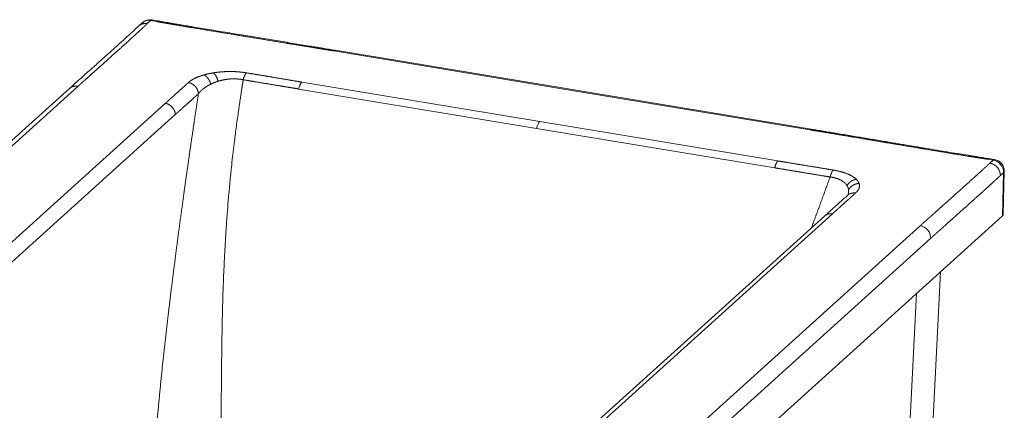
# Model space of a CAD drawing. Units: millimetres. Extents: x 10 to 833, y 10 to 586.
# Drawn here: x 649 to 772, y 472 to 521 of the extents above; entities that cross this region are included whole.
import ezdxf

# ---------------------------------------------------------------- set-up
doc = ezdxf.new("R2010")
doc.units = ezdxf.units.MM
doc.layers.add('1', color=7, linetype='Continuous', true_color=0xffffff)

msp = doc.modelspace()

# ---------------------------------------------------------------- linework, layer by layer
at = {"layer": '1', "color": 18, "linetype": 'Continuous', "lineweight": 18}
for p, q in [((664.46, 520.36), (664.04, 519.97)), ((666.45, 520.59), (665.68, 520.73)), ((747.6, 507.17), (688.45, 516.96)), ((655.42, 512.21), (621.94, 482.03)), ((770.37, 503.4), (769.61, 503.52)), ((771.46, 496.56), (771.58, 501.96)), ((771.37, 496.41), (686.21, 419.64)), ((749.24, 496.38), (715.76, 466.2)), ((760.96, 436.84), (763.67, 489.46)), ((760.67, 486.76), (758.11, 436.99))]:
    msp.add_line(p, q, dxfattribs=at)
at = {"layer": '1', "color": 18, "linetype": 'Continuous', "lineweight": 13}
for p, q in [((665.51, 520.65), (665.1, 520.27)), ((666.28, 520.52), (665.51, 520.65)), ((717.85, 511.98), (688.28, 516.88)), ((684.29, 513.01), (713.87, 508.12)), ((656.48, 512.48), (623, 482.3)), ((683.9, 512.15), (713.47, 507.26)), ((747.43, 507.09), (717.85, 511.98)), ((633.87, 480.2), (667.35, 510.38)), ((635.1, 478.8), (668.58, 508.98)), ((713.87, 508.12), (743.44, 503.22)), ((713.47, 507.26), (743.05, 502.37)), ((770.2, 503.33), (769.44, 503.45)), ((769.79, 502.94), (770.2, 503.33)), ((771.09, 501.41), (771.5, 501.8)), ((771.37, 496.41), (771.5, 501.8)), ((750.23, 496.66), (716.75, 466.48)), ((727.64, 464.99), (761.12, 495.17)), ((728.96, 463.44), (762.44, 493.62))]:
    msp.add_line(p, q, dxfattribs=at)
at = {"layer": '1', "color": 18, "linetype": 'Continuous', "lineweight": 18}
for centre, start, end in [((665.44, 519.32), 79.954, 133.0848), ((770.15, 501.99), 358.6773, 81.2564)]:
    msp.add_arc(centre, 1.43, start, end, dxfattribs=at)
at = {"layer": '1', "color": 18, "linetype": 'Continuous', "lineweight": 13}
for centre, major_axis, ratio, start_param, end_param in [((665.44, 519.32), (0.98, -1.04), 0.888139, 2.271911, 3.141587), ((665.44, 519.32), (0.25, 1.41), 0.296134, 6.283162, 6.65968), ((713.81, 506.78), (0.23, 1.41), 0.300298, 0.386319, 1.275843), ((770.15, 501.99), (-0.22, -1.41), 0.30442, 3.141581, 3.511262), ((770.15, 501.99), (0.98, -1.04), 0.888302, 0.73294, 2.294472), ((770.15, 501.99), (-1.43, 0.03), 0.348394, 2.807609, 3.141604)]:
    msp.add_ellipse(centre, major_axis=major_axis, ratio=ratio, start_param=start_param, end_param=end_param, dxfattribs=at)
at = {"layer": '1', "color": 18, "linetype": 'Continuous', "lineweight": 18}
for centre, major_axis, ratio, start_param, end_param in [((769.39, 502.11), (-0.22, -1.41), 0.30442, 3.141582, 3.511264), ((770.03, 496.63), (1.43, -0.07), 0.33605, 5.958669, 6.292664), ((761.09, 493.82), (-0.96, 1.06), 0.892654, 3.891678, 5.469456)]:
    msp.add_ellipse(centre, major_axis=major_axis, ratio=ratio, start_param=start_param, end_param=end_param, dxfattribs=at)
for points, knots in [([(664.05, 519.97), (663.83, 519.78), (663.35, 519.33), (662.56, 518.61), (661.61, 517.75), (660.74, 516.97), (659.98, 516.29), (659.36, 515.74), (658.72, 515.16), (658.06, 514.57), (657.38, 513.97), (656.7, 513.36), (656.04, 512.77), (655.62, 512.39), (655.42, 512.21)], [0, 0, 0, 0, 0.074123, 0.167049, 0.276973, 0.402367, 0.470395, 0.5417, 0.616004, 0.692884, 0.771851, 0.85176, 0.930153, 1, 1, 1, 1]), ([(688.45, 516.96), (687.93, 517.04), (686.77, 517.23), (684.93, 517.53), (682.92, 517.86), (680.88, 518.19), (678.84, 518.53), (676.7, 518.88), (674.49, 519.24), (672.23, 519.61), (670.1, 519.97), (668.18, 520.29), (666.98, 520.5), (666.45, 520.59)], [0, 0, 0, 0, 0.070573, 0.158581, 0.250975, 0.344389, 0.437361, 0.52876, 0.635688, 0.738854, 0.836627, 0.926808, 1, 1, 1, 1]), ([(769.61, 503.52), (769.11, 503.6), (767.92, 503.78), (765.91, 504.11), (763.47, 504.51), (761.21, 504.89), (759.24, 505.22), (757.65, 505.48), (756, 505.76), (754.3, 506.05), (752.56, 506.34), (750.82, 506.63), (749.17, 506.91), (748.1, 507.09), (747.6, 507.17)], [0, 0, 0, 0, 0.068202, 0.161903, 0.27343, 0.400808, 0.469889, 0.542244, 0.617517, 0.695287, 0.774716, 0.854665, 0.932187, 1, 1, 1, 1]), ([(752.1, 498.95), (751.92, 498.79), (751.56, 498.46), (751.03, 497.98), (750.5, 497.51), (750.02, 497.08), (749.6, 496.7), (749.35, 496.47), (749.24, 496.37)], [0, 0, 0, 0, 0.188349, 0.376986, 0.560962, 0.733799, 0.885883, 1, 1, 1, 1])]:
    msp.add_open_spline(points, degree=3, knots=knots, dxfattribs=at)
at = {"layer": '1', "color": 18, "linetype": 'Continuous', "lineweight": 13}
for points, degree, knots in [([(665.1, 520.27), (665.08, 520.25), (665.07, 520.24), (665.05, 520.22), (665, 520.17), (664.94, 520.11), (664.89, 520.07), (664.79, 519.97), (664.68, 519.87), (664.62, 519.82), (664.43, 519.64), (664.23, 519.45), (664.1, 519.33), (663.65, 518.92), (663.19, 518.5), (662.86, 518.2), (662.13, 517.54), (661.39, 516.88), (660.99, 516.51), (660.3, 515.9), (659.62, 515.29), (659.34, 515.04), (658.87, 514.62), (658.41, 514.21), (658.22, 514.04), (657.85, 513.71), (657.49, 513.39), (657.31, 513.23), (657.03, 512.97), (656.76, 512.74), (656.66, 512.64), (656.57, 512.56), (656.48, 512.48)], 5, [0, 0, 0, 0, 0, 0, 0.01125, 0.01125, 0.01125, 0.040356, 0.040356, 0.040356, 0.080712, 0.080712, 0.080712, 0.161424, 0.161424, 0.161424, 0.345596, 0.345596, 0.345596, 0.565499, 0.565499, 0.565499, 0.718338, 0.718338, 0.718338, 0.823127, 0.823127, 0.823127, 0.92896, 0.92896, 0.92896, 1, 1, 1, 1, 1, 1]), ([(665.1, 520.27), (664.89, 520.3), (664.68, 520.3), (664.47, 520.25), (664.27, 520.16), (664.1, 520.02), (664.08, 520.01), (664.06, 519.99), (664.05, 519.98)], 5, [0, 0, 0, 0, 0, 0, 0.898952, 0.898952, 0.898952, 1, 1, 1, 1, 1, 1]), ([(666.28, 520.52), (666.29, 520.53), (666.31, 520.55), (666.34, 520.57), (666.35, 520.58), (666.38, 520.59), (666.4, 520.59), (666.42, 520.59), (666.44, 520.59), (666.45, 520.59)], 3, [0, 0, 0, 0, 0.257202, 0.257202, 0.514403, 0.514403, 0.771605, 0.771605, 1, 1, 1, 1]), ([(688.28, 516.88), (688.16, 516.9), (688.04, 516.92), (687.91, 516.94), (687.64, 516.98), (687.35, 517.03), (687.2, 517.05), (686.54, 517.16), (685.83, 517.28), (685.26, 517.37), (683.97, 517.58), (682.62, 517.8), (681.88, 517.92), (679.57, 518.3), (677.22, 518.68), (675.66, 518.94), (673.28, 519.33), (670.97, 519.72), (670.2, 519.84), (669.17, 520.02), (668.19, 520.18), (667.94, 520.23), (667.49, 520.31), (667.06, 520.38), (666.87, 520.41), (666.64, 520.45), (666.42, 520.49), (666.37, 520.5), (666.32, 520.51), (666.28, 520.52)], 5, [0, 0, 0, 0, 0, 0, 0.039529, 0.039529, 0.039529, 0.079059, 0.079059, 0.079059, 0.211977, 0.211977, 0.211977, 0.373665, 0.373665, 0.373665, 0.706412, 0.706412, 0.706412, 0.876445, 0.876445, 0.876445, 0.938222, 0.938222, 0.938222, 0.98647, 0.98647, 0.98647, 1, 1, 1, 1, 1, 1]), ([(670.21, 512.95), (670.38, 513.11), (670.57, 513.25), (670.79, 513.38), (671.2, 513.58), (671.61, 513.73), (671.78, 513.79), (671.95, 513.84), (672.1, 513.89), (672.11, 513.89), (672.12, 513.89), (672.12, 513.9)], 5, [0, 0, 0, 0, 0, 0, 0.563203, 0.563203, 0.563203, 0.983707, 0.983707, 0.983707, 1, 1, 1, 1, 1, 1]), ([(672.12, 513.9), (672.18, 513.91), (672.24, 513.93), (672.31, 513.95), (672.53, 514), (672.76, 514.06), (672.93, 514.09), (673.11, 514.12), (673.29, 514.15)], 5, [0, 0, 0, 0, 0, 0, 0.29467, 0.29467, 0.29467, 1, 1, 1, 1, 1, 1]), ([(673.29, 514.15), (673.31, 514.16), (673.34, 514.16), (673.36, 514.17), (673.47, 514.18), (673.58, 514.2), (673.68, 514.21), (673.98, 514.25), (674.33, 514.28), (674.59, 514.3), (675.06, 514.32), (675.59, 514.32), (675.82, 514.32), (676.26, 514.29), (676.73, 514.25), (676.96, 514.23), (677.19, 514.19), (677.41, 514.16)], 5, [0, 0, 0, 0, 0, 0, 0.05579, 0.05579, 0.05579, 0.23019, 0.23019, 0.23019, 0.568533, 0.568533, 0.568533, 0.7963, 0.7963, 0.7963, 1, 1, 1, 1, 1, 1]), ([(677.41, 514.16), (678.39, 513.99), (679.38, 513.83), (680.34, 513.67), (681.81, 513.42), (683.07, 513.21), (683.5, 513.14), (683.91, 513.07), (684.22, 513.02), (684.24, 513.02), (684.27, 513.01), (684.29, 513.01)], 5, [0, 0, 0, 0, 0, 0, 0.609715, 0.609715, 0.609715, 0.966365, 0.966365, 0.966365, 1, 1, 1, 1, 1, 1]), ([(667.35, 510.38), (667.36, 510.39), (667.38, 510.41), (667.4, 510.43), (667.49, 510.51), (667.59, 510.6), (667.68, 510.68), (667.97, 510.94), (668.31, 511.24), (668.54, 511.45), (669.01, 511.87), (669.5, 512.31), (669.74, 512.53), (669.97, 512.74), (670.21, 512.95)], 5, [0, 0, 0, 0, 0, 0, 0.056146, 0.056146, 0.056146, 0.249921, 0.249921, 0.249921, 0.635415, 0.635415, 0.635415, 1, 1, 1, 1, 1, 1]), ([(670.21, 512.95), (670.4, 512.92), (670.59, 512.85), (670.77, 512.74), (671.08, 512.48), (671.31, 512.14), (671.39, 511.95), (671.44, 511.75), (671.45, 511.56)], 5, [0, 0, 0, 0, 0, 0, 0.5, 0.5, 0.5, 1, 1, 1, 1, 1, 1]), ([(671.45, 511.56), (671.59, 511.74), (671.74, 511.92), (671.92, 512.08), (672.25, 512.33), (672.58, 512.54), (672.72, 512.62), (672.85, 512.69), (672.98, 512.75)], 5, [0, 0, 0, 0, 0, 0, 0.563203, 0.563203, 0.563203, 1, 1, 1, 1, 1, 1]), ([(673.88, 513.11), (673.96, 513.13), (674.04, 513.15), (674.13, 513.18), (674.38, 513.24), (674.68, 513.31), (674.88, 513.34), (675.24, 513.39), (675.65, 513.41), (675.82, 513.41), (676.15, 513.41), (676.51, 513.38), (676.68, 513.36), (676.84, 513.33), (677.01, 513.3)], 5, [0, 0, 0, 0, 0, 0, 0.23019, 0.23019, 0.23019, 0.568533, 0.568533, 0.568533, 0.7963, 0.7963, 0.7963, 1, 1, 1, 1, 1, 1]), ([(677.01, 513.3), (677.01, 513.28), (677, 513.23), (676.99, 513.16), (676.98, 513.09), (676.97, 513.02), (676.96, 512.95), (676.95, 512.88), (676.93, 512.81), (676.92, 512.74), (676.91, 512.67), (676.9, 512.61), (676.89, 512.54), (676.88, 512.47), (676.87, 512.41), (676.86, 512.34), (676.85, 512.27), (676.84, 512.21), (676.83, 512.14), (676.82, 512.08), (676.81, 512.02), (676.8, 511.95), (676.79, 511.89), (676.78, 511.83), (676.77, 511.77), (676.77, 511.7), (676.76, 511.64), (676.75, 511.58), (676.74, 511.52), (676.73, 511.46), (676.7, 511.26), (676.65, 510.91), (676.58, 510.43), (676.51, 509.96), (676.41, 509.32), (676.3, 508.52), (676.17, 507.55), (676.04, 506.6), (675.91, 505.54), (675.77, 504.37), (675.62, 503.08), (675.46, 501.58), (675.29, 499.86), (675.12, 497.91), (674.97, 495.96), (674.84, 494.01), (674.72, 492.03), (674.63, 490.08), (674.54, 488.09), (674.48, 486.15), (674.43, 484.15), (674.39, 482.67), (674.38, 481.66), (674.37, 481.18), (674.36, 480.67), (674.35, 480.23), (674.35, 479.74), (674.34, 479.08), (674.33, 478.34), (674.32, 477.68), (674.32, 477.25), (674.31, 476.85), (674.31, 476.48), (674.31, 475.9), (674.3, 475.13), (674.29, 473.76), (674.28, 472.11), (674.27, 470.32), (674.26, 468.78), (674.25, 467.44), (674.24, 466.23), (674.23, 465.12), (674.22, 464.11), (674.21, 463.12), (674.2, 462.12), (674.19, 461.12), (674.18, 460.12), (674.16, 459.12), (674.15, 458.12), (674.13, 457.13), (674.11, 456.14), (674.09, 455.13), (674.08, 454.41), (674.07, 453.98), (674.07, 453.85), (674.07, 453.72), (674.06, 453.59), (674.06, 453.46), (674.06, 453.33), (674.05, 453.2), (674.05, 453.07), (674.05, 452.93), (674.05, 452.8), (674.04, 452.66), (674.04, 452.53), (674.04, 452.39), (674.04, 452.25), (674.03, 452.11), (674.03, 451.98), (674.03, 451.84), (674.02, 451.7), (674.02, 451.56), (674.02, 451.41), (674.02, 451.27), (674.01, 451.13), (674.01, 450.99), (674.01, 450.84), (674, 450.7), (674, 450.55), (674, 450.4), (673.99, 450.26), (673.99, 450.16), (673.99, 450.11)], 3, [0, 0, 0, 0, 0.001178, 0.00235, 0.003514, 0.004671, 0.00582, 0.006963, 0.008098, 0.009226, 0.010347, 0.011461, 0.012567, 0.013666, 0.014758, 0.015843, 0.016921, 0.017991, 0.019054, 0.02011, 0.021159, 0.0222, 0.023235, 0.024262, 0.025282, 0.026294, 0.0273, 0.028298, 0.029289, 0.030273, 0.03125, 0.039367, 0.047283, 0.054998, 0.062512, 0.078746, 0.094583, 0.110023, 0.125066, 0.146182, 0.167044, 0.187652, 0.218933, 0.250262, 0.281291, 0.31289, 0.343638, 0.375528, 0.405857, 0.438162, 0.467579, 0.500781, 0.507776, 0.515324, 0.523425, 0.532079, 0.535983, 0.546413, 0.563368, 0.570629, 0.577387, 0.583643, 0.589396, 0.594647, 0.61097, 0.625913, 0.658579, 0.688405, 0.709871, 0.730683, 0.750839, 0.766693, 0.782373, 0.797879, 0.813212, 0.828802, 0.844385, 0.859959, 0.875526, 0.890798, 0.906265, 0.921928, 0.937786, 0.939778, 0.94178, 0.943794, 0.945819, 0.947854, 0.949901, 0.951959, 0.954027, 0.956107, 0.958197, 0.960299, 0.962411, 0.964534, 0.966669, 0.968814, 0.97097, 0.973137, 0.975316, 0.977505, 0.979705, 0.981916, 0.984138, 0.986371, 0.988615, 0.99087, 0.993136, 0.995413, 0.997701, 1, 1, 1, 1]), ([(677.01, 513.3), (677.99, 513.13), (678.98, 512.97), (679.94, 512.81), (681.17, 512.61), (682.25, 512.43), (682.5, 512.39), (682.98, 512.31), (683.4, 512.24), (683.59, 512.21), (683.76, 512.18), (683.9, 512.15)], 5, [0, 0, 0, 0, 0, 0, 0.609715, 0.609715, 0.609715, 0.804857, 0.804857, 0.804857, 1, 1, 1, 1, 1, 1]), ([(684.29, 513.01), (684.27, 512.99), (684.26, 512.97), (684.22, 512.93), (684.2, 512.9), (684.17, 512.85), (684.15, 512.82), (684.11, 512.75), (684.1, 512.72), (684.06, 512.64), (684.05, 512.6), (684.01, 512.52), (684, 512.48), (683.97, 512.39), (683.95, 512.35), (683.92, 512.25), (683.91, 512.2), (683.9, 512.15)], 3, [0, 0, 0, 0, 0.125, 0.125, 0.25, 0.25, 0.375, 0.375, 0.5, 0.5, 0.625, 0.625, 0.75, 0.75, 0.875, 0.875, 1, 1, 1, 1]), ([(656.48, 512.48), (656.44, 512.49), (656.39, 512.5), (656.3, 512.51), (656.26, 512.51), (656.17, 512.51), (656.13, 512.5), (656.04, 512.5), (656, 512.49), (655.91, 512.47), (655.87, 512.46), (655.79, 512.43), (655.75, 512.42), (655.67, 512.38), (655.6, 512.34), (655.5, 512.28), (655.44, 512.23), (655.42, 512.21)], 3, [0, 0, 0, 0, 0.113598, 0.113598, 0.227195, 0.227195, 0.340793, 0.340793, 0.454391, 0.454391, 0.567988, 0.567988, 0.681586, 0.681586, 0.795183, 0.908781, 1, 1, 1, 1]), ([(671.45, 511.56), (671.25, 510.23), (671.04, 508.91), (670.85, 507.57), (670.28, 503.72), (669.73, 499.84), (669.38, 497.29), (668.63, 491.75), (667.93, 486.15), (667.56, 483.12), (666.91, 477.32), (666.35, 471.45), (666.1, 468.66), (665.69, 463.3), (665.39, 457.91), (665.27, 455.34), (665.17, 452.78), (665.09, 450.21)], 5, [0, 0, 0, 0, 0, 0, 0.112195, 0.112195, 0.112195, 0.324439, 0.324439, 0.324439, 0.572553, 0.572553, 0.572553, 0.796436, 0.796436, 0.796436, 1, 1, 1, 1, 1, 1]), ([(668.58, 508.98), (668.6, 509), (668.62, 509.01), (668.63, 509.03), (668.72, 509.11), (668.83, 509.21), (668.92, 509.29), (669.21, 509.54), (669.54, 509.85), (669.78, 510.06), (670.25, 510.48), (670.74, 510.92), (670.98, 511.13), (671.21, 511.35), (671.45, 511.56)], 5, [0, 0, 0, 0, 0, 0, 0.056146, 0.056146, 0.056146, 0.249921, 0.249921, 0.249921, 0.635415, 0.635415, 0.635415, 1, 1, 1, 1, 1, 1]), ([(667.35, 510.38), (667.54, 510.34), (667.72, 510.27), (667.9, 510.17), (668.22, 509.91), (668.44, 509.56), (668.52, 509.37), (668.57, 509.18), (668.58, 508.98)], 5, [0, 0, 0, 0, 0, 0, 0.5, 0.5, 0.5, 1, 1, 1, 1, 1, 1]), ([(747.43, 507.09), (747.44, 507.11), (747.46, 507.12), (747.49, 507.14), (747.5, 507.15), (747.53, 507.16), (747.55, 507.17), (747.58, 507.17), (747.59, 507.17), (747.6, 507.17)], 3, [0, 0, 0, 0, 0.254194, 0.254194, 0.508388, 0.508388, 0.762583, 0.762583, 1, 1, 1, 1]), ([(769.44, 503.45), (769.4, 503.45), (769.37, 503.46), (769.34, 503.46), (769.23, 503.48), (769.12, 503.5), (769.05, 503.51), (768.87, 503.54), (768.68, 503.57), (768.56, 503.58), (768.21, 503.64), (767.85, 503.7), (767.61, 503.73), (766.66, 503.89), (765.66, 504.05), (764.92, 504.17), (763.27, 504.44), (761.6, 504.72), (760.69, 504.87), (758.99, 505.15), (757.29, 505.44), (756.5, 505.57), (754.92, 505.83), (753.36, 506.1), (752.59, 506.23), (751.19, 506.46), (749.87, 506.68), (749.29, 506.78), (748.54, 506.91), (747.88, 507.01), (747.72, 507.04), (747.57, 507.07), (747.43, 507.09)], 5, [0, 0, 0, 0, 0, 0, 0.009583, 0.009583, 0.009583, 0.029461, 0.029461, 0.029461, 0.058922, 0.058922, 0.058922, 0.117845, 0.117845, 0.117845, 0.284264, 0.284264, 0.284264, 0.476127, 0.476127, 0.476127, 0.643434, 0.643434, 0.643434, 0.812154, 0.812154, 0.812154, 0.951436, 0.951436, 0.951436, 1, 1, 1, 1, 1, 1]), ([(743.44, 503.22), (743.65, 503.19), (743.91, 503.15), (744.21, 503.1), (745.2, 502.93), (746.4, 502.73), (747.24, 502.6), (748.38, 502.41), (749.53, 502.22), (749.8, 502.18), (750.07, 502.13), (750.33, 502.09)], 5, [0, 0, 0, 0, 0, 0, 0.281343, 0.281343, 0.281343, 0.83445, 0.83445, 0.83445, 1, 1, 1, 1, 1, 1]), ([(761.12, 495.17), (761.21, 495.24), (761.3, 495.33), (761.41, 495.42), (761.67, 495.66), (761.96, 495.92), (762.13, 496.07), (762.49, 496.39), (762.86, 496.72), (763.05, 496.89), (763.51, 497.3), (763.98, 497.72), (764.26, 497.97), (764.95, 498.58), (765.64, 499.2), (766.04, 499.56), (766.78, 500.23), (767.52, 500.88), (767.85, 501.18), (768.31, 501.6), (768.76, 502.01), (768.9, 502.14), (769.1, 502.32), (769.29, 502.49), (769.36, 502.55), (769.47, 502.65), (769.57, 502.75), (769.62, 502.79), (769.68, 502.85), (769.74, 502.9), (769.75, 502.91), (769.77, 502.93), (769.79, 502.94)], 5, [0, 0, 0, 0, 0, 0, 0.07104, 0.07104, 0.07104, 0.176873, 0.176873, 0.176873, 0.281662, 0.281662, 0.281662, 0.434501, 0.434501, 0.434501, 0.654404, 0.654404, 0.654404, 0.838576, 0.838576, 0.838576, 0.919288, 0.919288, 0.919288, 0.959644, 0.959644, 0.959644, 0.98875, 0.98875, 0.98875, 1, 1, 1, 1, 1, 1]), ([(769.79, 502.94), (769.83, 502.94), (769.87, 502.93), (769.96, 502.91), (770, 502.89), (770.09, 502.86), (770.13, 502.85), (770.22, 502.81), (770.26, 502.79), (770.34, 502.74), (770.37, 502.72), (770.45, 502.66), (770.52, 502.61), (770.63, 502.51), (770.72, 502.41), (770.81, 502.3), (770.88, 502.18), (770.93, 502.1), (770.96, 502.02), (770.98, 501.98), (771.01, 501.89), (771.03, 501.85), (771.05, 501.76), (771.06, 501.72), (771.07, 501.63), (771.08, 501.59), (771.09, 501.5), (771.09, 501.45), (771.09, 501.41)], 3, [0, 0, 0, 0, 0.0625, 0.0625, 0.125, 0.125, 0.1875, 0.1875, 0.25, 0.25, 0.3125, 0.3125, 0.375, 0.4375, 0.5, 0.5625, 0.625, 0.6875, 0.6875, 0.75, 0.75, 0.8125, 0.8125, 0.875, 0.875, 0.9375, 0.9375, 1, 1, 1, 1]), ([(743.05, 502.37), (743.25, 502.33), (743.51, 502.29), (743.82, 502.24), (744.8, 502.08), (746.01, 501.88), (746.85, 501.74), (747.98, 501.55), (749.14, 501.36), (749.41, 501.32), (749.67, 501.28), (749.94, 501.23)], 5, [0, 0, 0, 0, 0, 0, 0.281343, 0.281343, 0.281343, 0.83445, 0.83445, 0.83445, 1, 1, 1, 1, 1, 1]), ([(750.33, 502.09), (750.34, 502.09), (750.35, 502.09), (750.36, 502.08), (750.37, 502.08), (750.38, 502.08), (750.39, 502.08), (750.4, 502.08), (750.41, 502.08), (750.43, 502.07), (750.44, 502.07), (750.45, 502.07), (750.46, 502.07), (750.47, 502.07), (750.48, 502.06), (750.49, 502.06), (750.51, 502.06), (750.52, 502.06), (750.53, 502.06), (750.54, 502.05), (750.55, 502.05), (750.56, 502.05), (750.57, 502.05), (750.59, 502.04), (750.6, 502.04), (750.61, 502.04), (750.62, 502.04), (750.63, 502.04), (750.64, 502.03), (750.65, 502.03), (750.66, 502.03), (750.68, 502.03), (750.69, 502.02), (750.7, 502.02), (750.71, 502.02), (750.72, 502.02), (750.73, 502.02), (750.74, 502.01), (750.75, 502.01), (750.77, 502.01), (750.78, 502.01), (750.79, 502), (750.8, 502), (750.81, 502), (750.82, 502), (750.83, 502), (750.84, 501.99), (750.85, 501.99), (750.86, 501.99), (750.88, 501.99), (750.89, 501.98), (750.9, 501.98), (750.91, 501.98), (750.92, 501.98), (750.93, 501.97), (750.94, 501.97), (750.95, 501.97), (750.96, 501.97), (750.97, 501.96), (751.02, 501.95), (751.1, 501.93), (751.21, 501.9), (751.33, 501.87), (751.44, 501.84), (751.55, 501.81), (751.67, 501.77), (751.79, 501.73), (751.9, 501.69), (752.01, 501.65), (752.12, 501.61), (752.21, 501.57), (752.3, 501.53), (752.39, 501.49), (752.47, 501.44), (752.53, 501.41), (752.58, 501.38), (752.63, 501.36), (752.68, 501.33), (752.71, 501.31), (752.74, 501.29), (752.77, 501.28), (752.79, 501.26), (752.81, 501.24), (752.84, 501.22), (752.88, 501.2), (752.92, 501.17), (752.96, 501.14), (753.01, 501.11), (753.05, 501.07), (753.08, 501.05), (753.1, 501.03), (753.11, 501.02), (753.12, 501.01), (753.14, 501), (753.15, 500.99), (753.16, 500.98), (753.17, 500.97), (753.18, 500.96), (753.19, 500.95), (753.2, 500.94), (753.2, 500.93), (753.21, 500.93)], 3, [0, 0, 0, 0, 0.002861, 0.005722, 0.008584, 0.011446, 0.014309, 0.017172, 0.020035, 0.022899, 0.025763, 0.028628, 0.031493, 0.034359, 0.037225, 0.040091, 0.042957, 0.045824, 0.048691, 0.051559, 0.054427, 0.057295, 0.060164, 0.063033, 0.065902, 0.068771, 0.071641, 0.07451, 0.077381, 0.080251, 0.083121, 0.085992, 0.088863, 0.091734, 0.094606, 0.097477, 0.100349, 0.10322, 0.106092, 0.108964, 0.111836, 0.114709, 0.117581, 0.120453, 0.123326, 0.126198, 0.12907, 0.131943, 0.134815, 0.137688, 0.14056, 0.143433, 0.146305, 0.149177, 0.15205, 0.154922, 0.157794, 0.160666, 0.163537, 0.166409, 0.197364, 0.228565, 0.259984, 0.29159, 0.32335, 0.358502, 0.394409, 0.430983, 0.468125, 0.501371, 0.535718, 0.567095, 0.600166, 0.629259, 0.661517, 0.675036, 0.694579, 0.719779, 0.733344, 0.745598, 0.756585, 0.766349, 0.774927, 0.793767, 0.811067, 0.826901, 0.853608, 0.878086, 0.900461, 0.920859, 0.929174, 0.937255, 0.945105, 0.952727, 0.960124, 0.967302, 0.974262, 0.981008, 0.987545, 0.993874, 1, 1, 1, 1]), ([(749.94, 501.23), (750.29, 501.19), (750.61, 501.12), (750.88, 501.03), (751.42, 500.79), (751.74, 500.54), (751.88, 500.4), (751.97, 500.27), (752.04, 500.17)], 5, [0, 0, 0, 0, 0, 0, 0.417135, 0.417135, 0.417135, 1, 1, 1, 1, 1, 1]), ([(753.54, 500.42), (753.38, 500.42), (753.22, 500.4), (753.06, 500.35), (752.76, 500.22), (752.51, 500.02), (752.4, 499.9), (752.3, 499.78), (752.23, 499.64)], 5, [0, 0, 0, 0, 0, 0, 0.5, 0.5, 0.5, 1, 1, 1, 1, 1, 1]), ([(753.54, 500.42), (753.56, 500.36), (753.58, 500.28), (753.59, 500.2), (753.59, 499.99), (753.51, 499.74), (753.43, 499.59), (753.29, 499.42), (753.11, 499.26), (753.11, 499.25), (753.1, 499.24), (753.1, 499.24)], 5, [0, 0, 0, 0, 0, 0, 0.386012, 0.386012, 0.386012, 0.978912, 0.978912, 0.978912, 1, 1, 1, 1, 1, 1]), ([(753.21, 500.93), (753.29, 500.85), (753.35, 500.77), (753.41, 500.7), (753.47, 500.59), (753.52, 500.49), (753.53, 500.47), (753.53, 500.45), (753.54, 500.42)], 5, [0, 0, 0, 0, 0, 0, 0.762953, 0.762953, 0.762953, 1, 1, 1, 1, 1, 1]), ([(762.44, 493.62), (762.52, 493.7), (762.62, 493.79), (762.72, 493.88), (762.98, 494.11), (763.27, 494.37), (763.45, 494.53), (763.81, 494.85), (764.18, 495.18), (764.36, 495.35), (764.83, 495.76), (765.29, 496.18), (765.57, 496.43), (766.26, 497.04), (766.95, 497.65), (767.35, 498.02), (768.09, 498.68), (768.83, 499.34), (769.15, 499.64), (769.74, 500.17), (770.31, 500.69), (770.55, 500.91), (770.8, 501.15), (771.04, 501.36), (771.05, 501.38), (771.07, 501.39), (771.09, 501.41)], 5, [0, 0, 0, 0, 0, 0, 0.07104, 0.07104, 0.07104, 0.176873, 0.176873, 0.176873, 0.281662, 0.281662, 0.281662, 0.434501, 0.434501, 0.434501, 0.654404, 0.654404, 0.654404, 0.838576, 0.838576, 0.838576, 0.98875, 0.98875, 0.98875, 1, 1, 1, 1, 1, 1]), ([(753.1, 499.24), (752.82, 498.99), (752.55, 498.74), (752.27, 498.5), (751.74, 498.02), (751.24, 497.58), (751.01, 497.37), (750.7, 497.09), (750.43, 496.85), (750.36, 496.78), (750.29, 496.72), (750.23, 496.67), (750.23, 496.67), (750.23, 496.66), (750.23, 496.66)], 5, [0, 0, 0, 0, 0, 0, 0.422772, 0.422772, 0.422772, 0.809247, 0.809247, 0.809247, 0.996985, 0.996985, 0.996985, 1, 1, 1, 1, 1, 1]), ([(753.1, 499.24), (752.9, 499.26), (752.71, 499.26), (752.53, 499.22), (752.33, 499.13), (752.16, 499), (752.14, 498.99), (752.12, 498.97), (752.1, 498.95)], 5, [0, 0, 0, 0, 0, 0, 0.871222, 0.871222, 0.871222, 1, 1, 1, 1, 1, 1]), ([(752.23, 499.64), (752.24, 499.56), (752.24, 499.48), (752.24, 499.39), (752.23, 499.25), (752.19, 499.1), (752.17, 499.05), (752.16, 499), (752.14, 498.95)], 5, [0, 0, 0, 0, 0, 0, 0.68123, 0.68123, 0.68123, 1, 1, 1, 1, 1, 1]), ([(750.23, 496.66), (750.19, 496.67), (750.11, 496.68), (749.99, 496.68), (749.87, 496.67), (749.76, 496.65), (749.64, 496.61), (749.54, 496.57), (749.44, 496.52), (749.34, 496.46), (749.28, 496.41), (749.24, 496.38), (749.24, 496.38)], 3, [0, 0, 0, 0, 0.109251, 0.218502, 0.327752, 0.437003, 0.546254, 0.655505, 0.764756, 0.874007, 0.983257, 1, 1, 1, 1])]:
    msp.add_open_spline(points, degree=degree, knots=knots, dxfattribs=at)
for points in [[(688.28, 516.88), (688.31, 516.91), (688.35, 516.94), (688.38, 516.96), (688.42, 516.96), (688.45, 516.96)], [(672.12, 513.9), (672.35, 513.8), (672.57, 513.62), (672.76, 513.37), (672.9, 513.07), (672.98, 512.75)], [(673.29, 514.15), (673.44, 514.06), (673.59, 513.89), (673.72, 513.66), (673.82, 513.39), (673.88, 513.11)], [(677.41, 514.16), (677.32, 514.07), (677.23, 513.94), (677.15, 513.75), (677.07, 513.54), (677.01, 513.3)], [(672.98, 512.75), (673.14, 512.83), (673.31, 512.91), (673.49, 512.98), (673.68, 513.05), (673.88, 513.11)], [(743.44, 503.22), (743.36, 503.14), (743.27, 503), (743.19, 502.82), (743.11, 502.6), (743.05, 502.37)], [(750.33, 502.09), (750.25, 502.01), (750.16, 501.87), (750.08, 501.69), (750, 501.47), (749.94, 501.23)], [(749.94, 501.23), (749.48, 499.98), (749.02, 498.72), (748.56, 497.45), (748.09, 496.19), (747.62, 494.92)], [(753.21, 500.93), (752.93, 500.9), (752.65, 500.81), (752.4, 500.64), (752.19, 500.42), (752.04, 500.17)], [(752.04, 500.17), (752.1, 500.07), (752.15, 499.96), (752.19, 499.85), (752.22, 499.75), (752.23, 499.64)]]:
    msp.add_open_spline(points, degree=5, dxfattribs=at)
at = {"layer": '1', "color": 18, "linetype": 'Continuous', "lineweight": 18}
msp.add_open_spline([(752.15, 498.98), (752.15, 498.99), (752.1, 498.95)], degree=2, dxfattribs=at)

doc.saveas('drawing.dxf')
